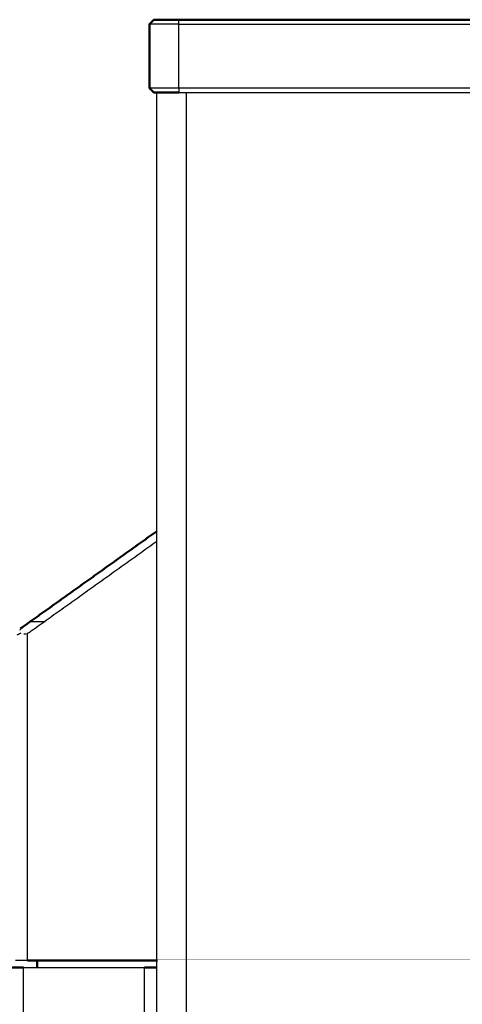
# Model space of a CAD drawing. Units: millimetres. Extents: x 234 to 1405, y 1335 to 3053.
# Drawn here: x 980 to 1011, y 2362 to 2430 of the extents above; entities that cross this region are included whole.
import ezdxf

# ---------------------------------------------------------------- set-up
doc = ezdxf.new("R2010")
doc.units = ezdxf.units.MM
doc.layers.add('Make2D$Visible$Curves', color=7, linetype='Continuous', true_color=0x000000)
doc.layers.add('Make2D$Visible$Tangents', color=7, linetype='Continuous', true_color=0x000000)
doc.layers.add('Make2D$Visible$SceneSilhouetteCurves', color=7, linetype='Continuous', lineweight=50, true_color=0x000000)

msp = doc.modelspace()

# ---------------------------------------------------------------- linework, layer by layer
at = {"layer": 'Make2D$Visible$Curves', "color": 7, "lineweight": -3, "true_color": 0xffffff}
for points, weights in [([(991.384, 2429.437), (989.384, 2429.437), (989.384, 2429.437)], [1, 0.707106787747, 1]), ([(991.384, 2425.037), (989.384, 2425.037), (989.384, 2425.037)], [1, 0.707106771276, 1]), ([(981.022, 2365.237), (980.184, 2365.237), (980.184, 2365.237)], [1, 0.889167642718, 1])]:
    msp.add_rational_spline(points, weights, degree=2, dxfattribs=at)
at = {"layer": 'Make2D$Visible$Curves', "color": 7, "true_color": 0xffffff}
for points, degree in [([(989.684, 2429.737), (989.534, 2429.587), (989.384, 2429.437)], 2), ([(989.384, 2429.437), (989.384, 2427.237), (989.384, 2425.037)], 2), ([(991.384, 2429.737), (1041.884, 2429.737), (1092.384, 2429.737)], 2), ([(989.684, 2424.737), (989.534, 2424.887), (989.384, 2425.037)], 2), ([(981.201, 2388.463), (985.483, 2391.522), (989.765, 2394.581)], 2), ([(989.765, 2394.581), (989.809, 2394.612), (989.848, 2394.644), (989.884, 2394.677)], 3), ([(980.695, 2388.102), (980.628, 2388.054), (980.573, 2388.015), (980.529, 2387.983)], 3), ([(980.695, 2388.102), (980.788, 2388.168), (980.965, 2388.295), (981.127, 2388.41), (981.201, 2388.463)], 3), ([(989.932, 2365.237), (985.477, 2365.237), (981.022, 2365.237)], 2), ([(989.031, 2364.737), (989.208, 2364.737), (989.505, 2364.737), (989.704, 2364.737), (989.774, 2364.737)], 3), ([(989.91, 2364.737), (989.842, 2364.737), (989.774, 2364.737)], 2)]:
    msp.add_open_spline(points, degree=degree, dxfattribs=at)
for points, weights in [([(989.684, 2429.737), (989.684, 2429.737), (991.384, 2429.737)], [1, 0.707106776734, 1]), ([(989.684, 2424.737), (989.684, 2424.737), (991.384, 2424.737)], [1, 0.707106776734, 1]), ([(981.684, 2365.237), (981.684, 2365.237), (981.684, 2364.737)], [1, 0.894232606704, 0.913887948452]), ([(979.884, 2364.737), (979.884, 2364.737), (980.737, 2364.737)], [1, 0.886978676284, 1])]:
    msp.add_rational_spline(points, weights, degree=2, dxfattribs=at)
at = {"layer": 'Make2D$Visible$Curves', "color": 7, "lineweight": -3, "true_color": 0xffffff}
for points, degree in [([(991.384, 2429.437), (1041.884, 2429.437), (1092.384, 2429.437)], 2), ([(989.884, 1432.737), (989.884, 1928.737), (989.884, 2424.737)], 2), ([(1092.384, 2425.037), (1041.884, 2425.037), (991.384, 2425.037)], 2), ([(991.384, 2424.737), (1041.884, 2424.737), (1092.384, 2424.737)], 2), ([(989.884, 2393.959), (985.543, 2390.857), (981.201, 2387.756)], 2), ([(980.502, 2387.876), (980.516, 2387.917), (980.568, 2387.998), (980.648, 2388.068), (980.695, 2388.102)], 3), ([(980.919, 2387.61), (980.839, 2387.61), (980.758, 2387.61)], 2), ([(981.201, 2387.756), (981.145, 2387.716), (981.084, 2387.686), (981.022, 2387.664)], 3), ([(980.737, 2364.737), (984.884, 2364.737), (989.031, 2364.737)], 2)]:
    msp.add_open_spline(points, degree=degree, dxfattribs=at)
at = {"layer": 'Make2D$Visible$SceneSilhouetteCurves', "color": 7, "true_color": 0xffffff}
for points, degree in [([(989.684, 2429.737), (989.534, 2429.587), (989.384, 2429.437)], 2), ([(989.384, 2429.437), (989.384, 2427.237), (989.384, 2425.037)], 2), ([(991.384, 2429.737), (1041.884, 2429.737), (1092.384, 2429.737)], 2), ([(989.684, 2424.737), (989.534, 2424.887), (989.384, 2425.037)], 2), ([(981.201, 2388.463), (985.483, 2391.522), (989.765, 2394.581)], 2), ([(989.765, 2394.581), (989.809, 2394.612), (989.848, 2394.644), (989.884, 2394.677)], 3), ([(980.695, 2388.102), (980.628, 2388.054), (980.573, 2388.015), (980.529, 2387.983)], 3), ([(980.695, 2388.102), (980.788, 2388.168), (980.965, 2388.295), (981.127, 2388.41), (981.201, 2388.463)], 3), ([(989.932, 2365.237), (985.477, 2365.237), (981.022, 2365.237)], 2), ([(989.031, 2364.737), (989.208, 2364.737), (989.505, 2364.737), (989.704, 2364.737), (989.774, 2364.737)], 3), ([(989.91, 2364.737), (989.842, 2364.737), (989.774, 2364.737)], 2)]:
    msp.add_open_spline(points, degree=degree, dxfattribs=at)
for points, weights in [([(989.684, 2429.737), (989.684, 2429.737), (991.384, 2429.737)], [1, 0.707106776734, 1]), ([(989.684, 2424.737), (989.684, 2424.737), (991.384, 2424.737)], [1, 0.707106776734, 1]), ([(981.684, 2365.237), (981.684, 2365.237), (981.684, 2364.737)], [1, 0.894232606704, 0.913887948452]), ([(979.884, 2364.737), (979.884, 2364.737), (980.737, 2364.737)], [1, 0.886978676284, 1])]:
    msp.add_rational_spline(points, weights, degree=2, dxfattribs=at)
at = {"layer": 'Make2D$Visible$Tangents', "color": 7, "lineweight": -3, "true_color": 0xffffff}
for points, degree in [([(991.384, 2429.437), (991.384, 2429.587), (991.384, 2429.737)], 2), ([(991.384, 2425.037), (991.384, 2427.237), (991.384, 2429.437)], 2), ([(991.384, 2425.037), (991.384, 2424.887), (991.384, 2424.737)], 2), ([(991.884, 2424.737), (991.884, 1928.737), (991.884, 1432.737)], 2), ([(981.201, 2388.463), (981.717, 2388.463), (982.233, 2388.463)], 2), ([(980.55, 2387.676), (980.428, 2387.61), (980.335, 2387.561), (980.274, 2387.528)], 3), ([(981.022, 2365.237), (981.022, 2376.45), (981.022, 2387.664)], 2), ([(980.737, 1595.368), (980.737, 1980.052), (980.737, 2364.737)], 2), ([(989.031, 1432.737), (989.031, 1898.737), (989.031, 2364.737)], 2)]:
    msp.add_open_spline(points, degree=degree, dxfattribs=at)

doc.saveas('drawing.dxf')
